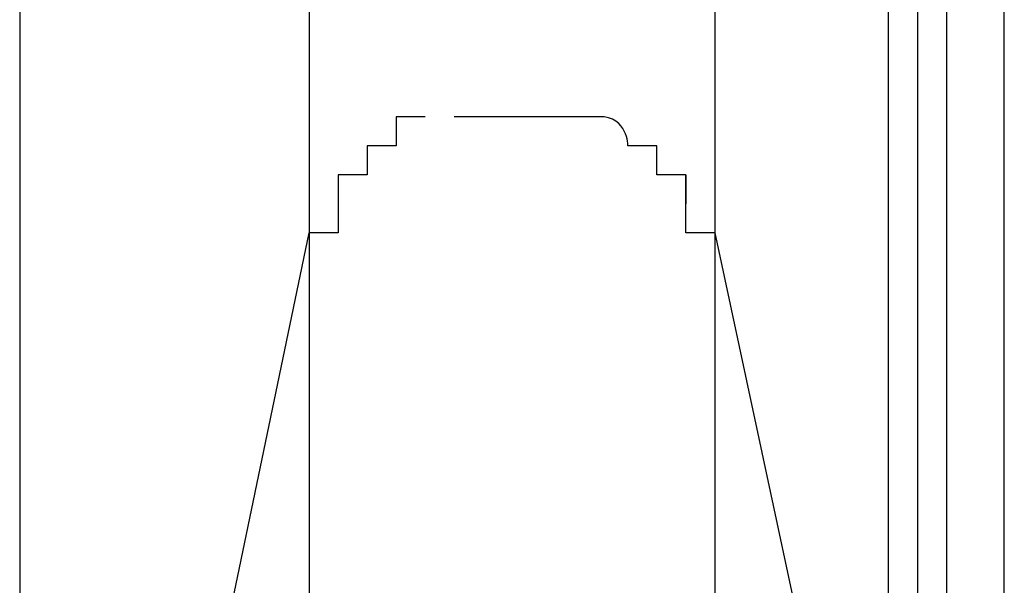
# Model space of a CAD drawing. Extents: x -41.7 to 50.8, y -57.6 to -14.5.
# Drawn here: x -5.3 to -4.5, y -46.3 to -45.8 of the extents above; entities that cross this region are included whole.
import ezdxf

# ---------------------------------------------------------------- set-up
doc = ezdxf.new("R2010")
doc.units = 0
doc.layers.get('0').update_dxf_attribs({"linetype": 'CONTINUOUS'})

msp = doc.modelspace()

# ---------------------------------------------------------------- linework, layer by layer
at = {"color": 0}
for points in [[(-5.0602, -35.4602), (-5.0602, -45.9504)], [(-4.7046, -35.4602), (-4.7046, -45.9504)], [(-4.5522, -46.6616), (-4.5522, -36.146)], [(-4.5268, -36.1714), (-4.5268, -46.7124)], [(-4.5014, -36.1714), (-4.5014, -46.7124)], [(-4.4506, -46.7378), (-4.4506, -36.2222)], [(-5.3142, -36.6286), (-5.3142, -47.1696)], [(-5.3142, -36.654), (-5.3142, -47.1696)], [(-4.984, -45.8488), (-4.984, -45.8488), (-4.984, -45.8489), (-4.984, -45.8497), (-4.984, -45.8509), (-4.984, -45.8526), (-4.984, -45.8545), (-4.984, -45.8567), (-4.984, -45.859), (-4.984, -45.8614), (-4.984, -45.8637), (-4.984, -45.8661), (-4.984, -45.8682), (-4.984, -45.8702), (-4.984, -45.8718), (-4.984, -45.8731), (-4.984, -45.8739), (-4.984, -45.8742)], [(-4.984, -45.8488), (-4.984, -45.8488), (-4.984, -45.8489), (-4.984, -45.8497), (-4.984, -45.8509), (-4.984, -45.8526), (-4.984, -45.8545), (-4.984, -45.8567), (-4.984, -45.859), (-4.984, -45.8614), (-4.984, -45.8637), (-4.984, -45.8661), (-4.984, -45.8682), (-4.984, -45.8702), (-4.984, -45.8718), (-4.984, -45.8731), (-4.984, -45.8739), (-4.984, -45.8742)], [(-4.9586, -45.8488), (-4.9586, -45.8488), (-4.9586, -45.8488), (-4.9586, -45.8488), (-4.9586, -45.8488), (-4.9589, -45.8488), (-4.9592, -45.8488), (-4.9598, -45.8488), (-4.9606, -45.8488), (-4.9617, -45.8488), (-4.963, -45.8488), (-4.9647, -45.8488), (-4.9666, -45.8488), (-4.9692, -45.8488), (-4.972, -45.8488), (-4.9755, -45.8488), (-4.9794, -45.8488), (-4.984, -45.8488)], [(-4.9586, -45.8488), (-4.9586, -45.8488), (-4.9586, -45.8488), (-4.9586, -45.8488), (-4.9586, -45.8488), (-4.9589, -45.8488), (-4.9592, -45.8488), (-4.9598, -45.8488), (-4.9606, -45.8488), (-4.9617, -45.8488), (-4.963, -45.8488), (-4.9647, -45.8488), (-4.9666, -45.8488), (-4.9692, -45.8488), (-4.972, -45.8488), (-4.9755, -45.8488), (-4.9794, -45.8488), (-4.984, -45.8488)], [(-4.9586, -45.8488), (-4.9586, -45.8488), (-4.9586, -45.8488), (-4.9586, -45.8488), (-4.9586, -45.8488), (-4.9586, -45.8488), (-4.9586, -45.8488), (-4.9586, -45.8488), (-4.9586, -45.8488), (-4.9586, -45.8488), (-4.9586, -45.8488), (-4.9586, -45.8488), (-4.9586, -45.8488), (-4.9586, -45.8488), (-4.9586, -45.8488), (-4.9586, -45.8488), (-4.9586, -45.8488), (-4.9586, -45.8488)], [(-4.9586, -45.8488), (-4.9586, -45.8488), (-4.9586, -45.8488), (-4.9586, -45.8488), (-4.9586, -45.8488), (-4.9586, -45.8488), (-4.9586, -45.8488), (-4.9586, -45.8488), (-4.9586, -45.8488), (-4.9586, -45.8488), (-4.9586, -45.8488), (-4.9586, -45.8488), (-4.9586, -45.8488), (-4.9586, -45.8488), (-4.9586, -45.8488), (-4.9586, -45.8488), (-4.9586, -45.8488), (-4.9586, -45.8488)], [(-4.9586, -45.8488), (-4.9586, -45.8488), (-4.9586, -45.8488), (-4.9586, -45.8488), (-4.9586, -45.8488), (-4.9586, -45.8488), (-4.9586, -45.8488), (-4.9586, -45.8488), (-4.9586, -45.8488), (-4.9586, -45.8488), (-4.9586, -45.8488), (-4.9586, -45.8488), (-4.9586, -45.8488), (-4.9586, -45.8488), (-4.9586, -45.8488), (-4.9586, -45.8488), (-4.9586, -45.8488), (-4.9586, -45.8488)], [(-4.9586, -45.8488), (-4.9586, -45.8488), (-4.9586, -45.8488), (-4.9586, -45.8488), (-4.9586, -45.8488), (-4.9586, -45.8488), (-4.9586, -45.8488), (-4.9586, -45.8488), (-4.9586, -45.8488), (-4.9586, -45.8488), (-4.9586, -45.8488), (-4.9586, -45.8488), (-4.9586, -45.8488), (-4.9586, -45.8488), (-4.9586, -45.8488), (-4.9586, -45.8488), (-4.9586, -45.8488), (-4.9586, -45.8488)], [(-4.9332, -45.8488), (-4.9332, -45.8488), (-4.9332, -45.8488), (-4.9332, -45.8488), (-4.9332, -45.8488), (-4.9332, -45.8488), (-4.9332, -45.8488), (-4.9332, -45.8488), (-4.9332, -45.8488), (-4.9332, -45.8488), (-4.9332, -45.8488), (-4.9332, -45.8488), (-4.9332, -45.8488), (-4.9332, -45.8488), (-4.9332, -45.8488), (-4.9332, -45.8488), (-4.9332, -45.8488), (-4.9332, -45.8488)], [(-4.9332, -45.8488), (-4.9332, -45.8488), (-4.9332, -45.8488), (-4.9332, -45.8488), (-4.9332, -45.8488), (-4.9332, -45.8488), (-4.9332, -45.8488), (-4.9332, -45.8488), (-4.9332, -45.8488), (-4.9332, -45.8488), (-4.9332, -45.8488), (-4.9332, -45.8488), (-4.9332, -45.8488), (-4.9332, -45.8488), (-4.9332, -45.8488), (-4.9332, -45.8488), (-4.9332, -45.8488), (-4.9332, -45.8488)], [(-4.9332, -45.8488), (-4.9332, -45.8488), (-4.9332, -45.8488), (-4.9332, -45.8488), (-4.9332, -45.8488), (-4.9332, -45.8488), (-4.9332, -45.8488), (-4.9332, -45.8488), (-4.9332, -45.8488), (-4.9332, -45.8488), (-4.9332, -45.8488), (-4.9332, -45.8488), (-4.9332, -45.8488), (-4.9332, -45.8488), (-4.9332, -45.8488), (-4.9332, -45.8488), (-4.9332, -45.8488), (-4.9332, -45.8488)], [(-4.9332, -45.8488), (-4.9332, -45.8488), (-4.9332, -45.8488), (-4.9332, -45.8488), (-4.9332, -45.8488), (-4.9332, -45.8488), (-4.9332, -45.8488), (-4.9332, -45.8488), (-4.9332, -45.8488), (-4.9332, -45.8488), (-4.9332, -45.8488), (-4.9332, -45.8488), (-4.9332, -45.8488), (-4.9332, -45.8488), (-4.9332, -45.8488), (-4.9332, -45.8488), (-4.9332, -45.8488), (-4.9332, -45.8488)], [(-4.9078, -45.8488), (-4.9078, -45.8488), (-4.9121, -45.8488), (-4.916, -45.8488), (-4.9194, -45.8488), (-4.9224, -45.8488), (-4.9248, -45.8488), (-4.9269, -45.8488), (-4.9286, -45.8488), (-4.93, -45.8488), (-4.931, -45.8488), (-4.9318, -45.8488), (-4.9323, -45.8488), (-4.9328, -45.8488), (-4.9329, -45.8488), (-4.9331, -45.8488), (-4.9331, -45.8488), (-4.9332, -45.8488)], [(-4.9078, -45.8488), (-4.9078, -45.8488), (-4.9121, -45.8488), (-4.916, -45.8488), (-4.9194, -45.8488), (-4.9224, -45.8488), (-4.9248, -45.8488), (-4.9269, -45.8488), (-4.9286, -45.8488), (-4.93, -45.8488), (-4.931, -45.8488), (-4.9318, -45.8488), (-4.9323, -45.8488), (-4.9328, -45.8488), (-4.9329, -45.8488), (-4.9331, -45.8488), (-4.9331, -45.8488), (-4.9332, -45.8488)], [(-4.9078, -45.8488), (-4.9078, -45.8488), (-4.9078, -45.8488), (-4.9078, -45.8488), (-4.9078, -45.8488), (-4.9078, -45.8488), (-4.9078, -45.8488), (-4.9078, -45.8488), (-4.9078, -45.8488), (-4.9078, -45.8488), (-4.9078, -45.8488), (-4.9078, -45.8488), (-4.9078, -45.8488), (-4.9078, -45.8488), (-4.9078, -45.8488), (-4.9078, -45.8488), (-4.9078, -45.8488), (-4.9078, -45.8488)], [(-4.9078, -45.8488), (-4.9078, -45.8488), (-4.9078, -45.8488), (-4.9078, -45.8488), (-4.9078, -45.8488), (-4.9078, -45.8488), (-4.9078, -45.8488), (-4.9078, -45.8488), (-4.9078, -45.8488), (-4.9078, -45.8488), (-4.9078, -45.8488), (-4.9078, -45.8488), (-4.9078, -45.8488), (-4.9078, -45.8488), (-4.9078, -45.8488), (-4.9078, -45.8488), (-4.9078, -45.8488), (-4.9078, -45.8488)], [(-4.9078, -45.8488), (-4.9078, -45.8488), (-4.9078, -45.8488), (-4.9078, -45.8488), (-4.9078, -45.8488), (-4.9078, -45.8488), (-4.9078, -45.8488), (-4.9078, -45.8488), (-4.9078, -45.8488), (-4.9078, -45.8488), (-4.9078, -45.8488), (-4.9078, -45.8488), (-4.9078, -45.8488), (-4.9078, -45.8488), (-4.9078, -45.8488), (-4.9078, -45.8488), (-4.9078, -45.8488), (-4.9078, -45.8488)], [(-4.9078, -45.8488), (-4.9078, -45.8488), (-4.9078, -45.8488), (-4.9078, -45.8488), (-4.9078, -45.8488), (-4.9078, -45.8488), (-4.9078, -45.8488), (-4.9078, -45.8488), (-4.9078, -45.8488), (-4.9078, -45.8488), (-4.9078, -45.8488), (-4.9078, -45.8488), (-4.9078, -45.8488), (-4.9078, -45.8488), (-4.9078, -45.8488), (-4.9078, -45.8488), (-4.9078, -45.8488), (-4.9078, -45.8488)], [(-4.8824, -45.8488), (-4.8824, -45.8488), (-4.8825, -45.8488), (-4.8833, -45.8488), (-4.8845, -45.8488), (-4.8862, -45.8488), (-4.8881, -45.8488), (-4.8903, -45.8488), (-4.8926, -45.8488), (-4.895, -45.8488), (-4.8973, -45.8488), (-4.8997, -45.8488), (-4.9018, -45.8488), (-4.9038, -45.8488), (-4.9054, -45.8488), (-4.9067, -45.8488), (-4.9075, -45.8488), (-4.9078, -45.8488)], [(-4.8824, -45.8488), (-4.8824, -45.8488), (-4.8825, -45.8488), (-4.8833, -45.8488), (-4.8845, -45.8488), (-4.8862, -45.8488), (-4.8881, -45.8488), (-4.8903, -45.8488), (-4.8926, -45.8488), (-4.895, -45.8488), (-4.8973, -45.8488), (-4.8997, -45.8488), (-4.9018, -45.8488), (-4.9038, -45.8488), (-4.9054, -45.8488), (-4.9067, -45.8488), (-4.9075, -45.8488), (-4.9078, -45.8488)], [(-4.8824, -45.8488), (-4.8824, -45.8488), (-4.8824, -45.8488), (-4.8824, -45.8488), (-4.8824, -45.8488), (-4.8824, -45.8488), (-4.8824, -45.8488), (-4.8824, -45.8488), (-4.8824, -45.8488), (-4.8824, -45.8488), (-4.8824, -45.8488), (-4.8824, -45.8488), (-4.8824, -45.8488), (-4.8824, -45.8488), (-4.8824, -45.8488), (-4.8824, -45.8488), (-4.8824, -45.8488), (-4.8824, -45.8488)], [(-4.8824, -45.8488), (-4.8824, -45.8488), (-4.8824, -45.8488), (-4.8824, -45.8488), (-4.8824, -45.8488), (-4.8824, -45.8488), (-4.8824, -45.8488), (-4.8824, -45.8488), (-4.8824, -45.8488), (-4.8824, -45.8488), (-4.8824, -45.8488), (-4.8824, -45.8488), (-4.8824, -45.8488), (-4.8824, -45.8488), (-4.8824, -45.8488), (-4.8824, -45.8488), (-4.8824, -45.8488), (-4.8824, -45.8488)], [(-4.8824, -45.8488), (-4.8824, -45.8488), (-4.8824, -45.8488), (-4.8824, -45.8488), (-4.8824, -45.8488), (-4.8824, -45.8488), (-4.8824, -45.8488), (-4.8824, -45.8488), (-4.8824, -45.8488), (-4.8824, -45.8488), (-4.8824, -45.8488), (-4.8824, -45.8488), (-4.8824, -45.8488), (-4.8824, -45.8488), (-4.8824, -45.8488), (-4.8824, -45.8488), (-4.8824, -45.8488), (-4.8824, -45.8488), (-4.8824, -45.8488), (-4.8824, -45.8488), (-4.8824, -45.8488), (-4.8824, -45.8488), (-4.8824, -45.8488), (-4.8824, -45.8488), (-4.8824, -45.8488), (-4.8824, -45.8488), (-4.8824, -45.8488), (-4.8824, -45.8488), (-4.8824, -45.8488), (-4.8824, -45.8488), (-4.8824, -45.8488), (-4.8824, -45.8488), (-4.8824, -45.8488), (-4.8824, -45.8488), (-4.8824, -45.8488)], [(-4.8824, -45.8488), (-4.8824, -45.8488), (-4.8824, -45.8488), (-4.8824, -45.8488), (-4.8824, -45.8488), (-4.8824, -45.8488), (-4.8824, -45.8488), (-4.8824, -45.8488), (-4.8824, -45.8488), (-4.8824, -45.8488), (-4.8824, -45.8488), (-4.8824, -45.8488), (-4.8824, -45.8488), (-4.8824, -45.8488), (-4.8824, -45.8488), (-4.8824, -45.8488), (-4.8824, -45.8488), (-4.8824, -45.8488), (-4.8824, -45.8488), (-4.8824, -45.8488), (-4.8824, -45.8488), (-4.8824, -45.8488), (-4.8824, -45.8488), (-4.8824, -45.8488), (-4.8824, -45.8488), (-4.8824, -45.8488), (-4.8824, -45.8488), (-4.8824, -45.8488), (-4.8824, -45.8488), (-4.8824, -45.8488), (-4.8824, -45.8488), (-4.8824, -45.8488), (-4.8824, -45.8488), (-4.8824, -45.8488), (-4.8824, -45.8488)], [(-4.857, -45.8488), (-4.857, -45.8488), (-4.8571, -45.8488), (-4.8579, -45.8488), (-4.8591, -45.8488), (-4.8608, -45.8488), (-4.8627, -45.8488), (-4.8649, -45.8488), (-4.8672, -45.8488), (-4.8696, -45.8488), (-4.8719, -45.8488), (-4.8743, -45.8488), (-4.8764, -45.8488), (-4.8784, -45.8488), (-4.88, -45.8488), (-4.8813, -45.8488), (-4.8821, -45.8488), (-4.8824, -45.8488)], [(-4.857, -45.8488), (-4.857, -45.8488), (-4.8571, -45.8488), (-4.8579, -45.8488), (-4.8591, -45.8488), (-4.8608, -45.8488), (-4.8627, -45.8488), (-4.8649, -45.8488), (-4.8672, -45.8488), (-4.8696, -45.8488), (-4.8719, -45.8488), (-4.8743, -45.8488), (-4.8764, -45.8488), (-4.8784, -45.8488), (-4.88, -45.8488), (-4.8813, -45.8488), (-4.8821, -45.8488), (-4.8824, -45.8488)], [(-4.857, -45.8488), (-4.857, -45.8488), (-4.857, -45.8488), (-4.857, -45.8488), (-4.857, -45.8488), (-4.857, -45.8488), (-4.857, -45.8488), (-4.857, -45.8488), (-4.857, -45.8488), (-4.857, -45.8488), (-4.857, -45.8488), (-4.857, -45.8488), (-4.857, -45.8488), (-4.857, -45.8488), (-4.857, -45.8488), (-4.857, -45.8488), (-4.857, -45.8488), (-4.857, -45.8488)], [(-4.857, -45.8488), (-4.857, -45.8488), (-4.857, -45.8488), (-4.857, -45.8488), (-4.857, -45.8488), (-4.857, -45.8488), (-4.857, -45.8488), (-4.857, -45.8488), (-4.857, -45.8488), (-4.857, -45.8488), (-4.857, -45.8488), (-4.857, -45.8488), (-4.857, -45.8488), (-4.857, -45.8488), (-4.857, -45.8488), (-4.857, -45.8488), (-4.857, -45.8488), (-4.857, -45.8488)], [(-4.857, -45.8488), (-4.857, -45.8488), (-4.857, -45.8488), (-4.857, -45.8488), (-4.857, -45.8488), (-4.857, -45.8488), (-4.857, -45.8488), (-4.857, -45.8488), (-4.857, -45.8488), (-4.857, -45.8488), (-4.857, -45.8488), (-4.857, -45.8488), (-4.857, -45.8488), (-4.857, -45.8488), (-4.857, -45.8488), (-4.857, -45.8488), (-4.857, -45.8488), (-4.857, -45.8488)], [(-4.857, -45.8488), (-4.857, -45.8488), (-4.857, -45.8488), (-4.857, -45.8488), (-4.857, -45.8488), (-4.857, -45.8488), (-4.857, -45.8488), (-4.857, -45.8488), (-4.857, -45.8488), (-4.857, -45.8488), (-4.857, -45.8488), (-4.857, -45.8488), (-4.857, -45.8488), (-4.857, -45.8488), (-4.857, -45.8488), (-4.857, -45.8488), (-4.857, -45.8488), (-4.857, -45.8488)], [(-4.8316, -45.8488), (-4.8316, -45.8488), (-4.8317, -45.8488), (-4.8325, -45.8488), (-4.8337, -45.8488), (-4.8354, -45.8488), (-4.8373, -45.8488), (-4.8395, -45.8488), (-4.8418, -45.8488), (-4.8442, -45.8488), (-4.8465, -45.8488), (-4.8489, -45.8488), (-4.851, -45.8488), (-4.853, -45.8488), (-4.8546, -45.8488), (-4.8559, -45.8488), (-4.8567, -45.8488), (-4.857, -45.8488)], [(-4.8316, -45.8488), (-4.8316, -45.8488), (-4.8317, -45.8488), (-4.8325, -45.8488), (-4.8337, -45.8488), (-4.8354, -45.8488), (-4.8373, -45.8488), (-4.8395, -45.8488), (-4.8418, -45.8488), (-4.8442, -45.8488), (-4.8465, -45.8488), (-4.8489, -45.8488), (-4.851, -45.8488), (-4.853, -45.8488), (-4.8546, -45.8488), (-4.8559, -45.8488), (-4.8567, -45.8488), (-4.857, -45.8488)], [(-4.8316, -45.8488), (-4.8316, -45.8488), (-4.8316, -45.8488), (-4.8316, -45.8488), (-4.8316, -45.8488), (-4.8316, -45.8488), (-4.8316, -45.8488), (-4.8316, -45.8488), (-4.8316, -45.8488), (-4.8316, -45.8488), (-4.8316, -45.8488), (-4.8316, -45.8488), (-4.8316, -45.8488), (-4.8316, -45.8488), (-4.8316, -45.8488), (-4.8316, -45.8488), (-4.8316, -45.8488), (-4.8316, -45.8488)], [(-4.8316, -45.8488), (-4.8316, -45.8488), (-4.8316, -45.8488), (-4.8316, -45.8488), (-4.8316, -45.8488), (-4.8316, -45.8488), (-4.8316, -45.8488), (-4.8316, -45.8488), (-4.8316, -45.8488), (-4.8316, -45.8488), (-4.8316, -45.8488), (-4.8316, -45.8488), (-4.8316, -45.8488), (-4.8316, -45.8488), (-4.8316, -45.8488), (-4.8316, -45.8488), (-4.8316, -45.8488), (-4.8316, -45.8488)], [(-4.8316, -45.8488), (-4.8316, -45.8488), (-4.8316, -45.8488), (-4.8316, -45.8488), (-4.8316, -45.8488), (-4.8316, -45.8488), (-4.8316, -45.8488), (-4.8316, -45.8488), (-4.8316, -45.8488), (-4.8316, -45.8488), (-4.8316, -45.8488), (-4.8316, -45.8488), (-4.8316, -45.8488), (-4.8316, -45.8488), (-4.8316, -45.8488), (-4.8316, -45.8488), (-4.8316, -45.8488), (-4.8316, -45.8488)], [(-4.8316, -45.8488), (-4.8316, -45.8488), (-4.8316, -45.8488), (-4.8316, -45.8488), (-4.8316, -45.8488), (-4.8316, -45.8488), (-4.8316, -45.8488), (-4.8316, -45.8488), (-4.8316, -45.8488), (-4.8316, -45.8488), (-4.8316, -45.8488), (-4.8316, -45.8488), (-4.8316, -45.8488), (-4.8316, -45.8488), (-4.8316, -45.8488), (-4.8316, -45.8488), (-4.8316, -45.8488), (-4.8316, -45.8488)], [(-4.8062, -45.8488), (-4.8062, -45.8488), (-4.8062, -45.8488), (-4.8062, -45.8488), (-4.8062, -45.8488), (-4.8065, -45.8488), (-4.8068, -45.8488), (-4.8074, -45.8488), (-4.8082, -45.8488), (-4.8093, -45.8488), (-4.8106, -45.8488), (-4.8123, -45.8488), (-4.8142, -45.8488), (-4.8168, -45.8488), (-4.8196, -45.8488), (-4.8231, -45.8488), (-4.827, -45.8488), (-4.8316, -45.8488)], [(-4.8062, -45.8488), (-4.8062, -45.8488), (-4.8062, -45.8488), (-4.8062, -45.8488), (-4.8062, -45.8488), (-4.8065, -45.8488), (-4.8068, -45.8488), (-4.8074, -45.8488), (-4.8082, -45.8488), (-4.8093, -45.8488), (-4.8106, -45.8488), (-4.8123, -45.8488), (-4.8142, -45.8488), (-4.8168, -45.8488), (-4.8196, -45.8488), (-4.8231, -45.8488), (-4.827, -45.8488), (-4.8316, -45.8488)], [(-4.8062, -45.8488), (-4.8062, -45.8488), (-4.8062, -45.8488), (-4.8062, -45.8488), (-4.8062, -45.8488), (-4.8062, -45.8488), (-4.8062, -45.8488), (-4.8062, -45.8488), (-4.8062, -45.8488), (-4.8062, -45.8488), (-4.8062, -45.8488), (-4.8062, -45.8488), (-4.8062, -45.8488), (-4.8062, -45.8488), (-4.8062, -45.8488), (-4.8062, -45.8488), (-4.8062, -45.8488), (-4.8062, -45.8488)], [(-4.8062, -45.8488), (-4.8062, -45.8488), (-4.8062, -45.8488), (-4.8062, -45.8488), (-4.8062, -45.8488), (-4.8062, -45.8488), (-4.8062, -45.8488), (-4.8062, -45.8488), (-4.8062, -45.8488), (-4.8062, -45.8488), (-4.8062, -45.8488), (-4.8062, -45.8488), (-4.8062, -45.8488), (-4.8062, -45.8488), (-4.8062, -45.8488), (-4.8062, -45.8488), (-4.8062, -45.8488), (-4.8062, -45.8488)], [(-4.8062, -45.8488), (-4.8062, -45.8488), (-4.8062, -45.8488), (-4.8062, -45.8488), (-4.8062, -45.8488), (-4.8062, -45.8488), (-4.8062, -45.8488), (-4.8062, -45.8488), (-4.8062, -45.8488), (-4.8062, -45.8488), (-4.8062, -45.8488), (-4.8062, -45.8488), (-4.8062, -45.8488), (-4.8062, -45.8488), (-4.8062, -45.8488), (-4.8062, -45.8488), (-4.8062, -45.8488), (-4.8062, -45.8488)], [(-4.8062, -45.8488), (-4.8062, -45.8488), (-4.8062, -45.8488), (-4.8062, -45.8488), (-4.8062, -45.8488), (-4.8062, -45.8488), (-4.8062, -45.8488), (-4.8062, -45.8488), (-4.8062, -45.8488), (-4.8062, -45.8488), (-4.8062, -45.8488), (-4.8062, -45.8488), (-4.8062, -45.8488), (-4.8062, -45.8488), (-4.8062, -45.8488), (-4.8062, -45.8488), (-4.8062, -45.8488), (-4.8062, -45.8488)], [(-4.7808, -45.8742), (-4.7808, -45.8742), (-4.7808, -45.8739), (-4.7808, -45.8731), (-4.7808, -45.8718), (-4.7811, -45.8702), (-4.7814, -45.8682), (-4.782, -45.8661), (-4.7828, -45.8637), (-4.7839, -45.8614), (-4.7852, -45.859), (-4.7869, -45.8567), (-4.7888, -45.8545), (-4.7914, -45.8526), (-4.7942, -45.8509), (-4.7977, -45.8497), (-4.8016, -45.8489), (-4.8062, -45.8488)], [(-4.7808, -45.8742), (-4.7808, -45.8742), (-4.7808, -45.8739), (-4.7808, -45.8731), (-4.7808, -45.8718), (-4.7811, -45.8702), (-4.7814, -45.8682), (-4.782, -45.8661), (-4.7828, -45.8637), (-4.7839, -45.8614), (-4.7852, -45.859), (-4.7869, -45.8567), (-4.7888, -45.8545), (-4.7914, -45.8526), (-4.7942, -45.8509), (-4.7977, -45.8497), (-4.8016, -45.8489), (-4.8062, -45.8488)], [(-5.0094, -45.8742), (-5.0094, -45.8742), (-5.0094, -45.8785), (-5.0094, -45.8824), (-5.0094, -45.8858), (-5.0094, -45.8888), (-5.0094, -45.8912), (-5.0094, -45.8933), (-5.0094, -45.895), (-5.0094, -45.8964), (-5.0094, -45.8974), (-5.0094, -45.8982), (-5.0094, -45.8987), (-5.0094, -45.8992), (-5.0094, -45.8993), (-5.0094, -45.8995), (-5.0094, -45.8995), (-5.0094, -45.8996)], [(-5.0094, -45.8742), (-5.0094, -45.8742), (-5.0094, -45.8785), (-5.0094, -45.8824), (-5.0094, -45.8858), (-5.0094, -45.8888), (-5.0094, -45.8912), (-5.0094, -45.8933), (-5.0094, -45.895), (-5.0094, -45.8964), (-5.0094, -45.8974), (-5.0094, -45.8982), (-5.0094, -45.8987), (-5.0094, -45.8992), (-5.0094, -45.8993), (-5.0094, -45.8995), (-5.0094, -45.8995), (-5.0094, -45.8996)], [(-5.0094, -45.8742), (-5.0094, -45.8742), (-5.0094, -45.8742), (-5.0094, -45.8742), (-5.0094, -45.8742), (-5.0094, -45.8742), (-5.0094, -45.8742), (-5.0094, -45.8742), (-5.0094, -45.8742), (-5.0094, -45.8742), (-5.0094, -45.8742), (-5.0094, -45.8742), (-5.0094, -45.8742), (-5.0094, -45.8742), (-5.0094, -45.8742), (-5.0094, -45.8742), (-5.0094, -45.8742), (-5.0094, -45.8742)], [(-5.0094, -45.8742), (-5.0094, -45.8742), (-5.0094, -45.8742), (-5.0094, -45.8742), (-5.0094, -45.8742), (-5.0094, -45.8742), (-5.0094, -45.8742), (-5.0094, -45.8742), (-5.0094, -45.8742), (-5.0094, -45.8742), (-5.0094, -45.8742), (-5.0094, -45.8742), (-5.0094, -45.8742), (-5.0094, -45.8742), (-5.0094, -45.8742), (-5.0094, -45.8742), (-5.0094, -45.8742), (-5.0094, -45.8742)], [(-4.984, -45.8742), (-4.984, -45.8742), (-4.9883, -45.8742), (-4.9922, -45.8742), (-4.9956, -45.8742), (-4.9986, -45.8742), (-5.001, -45.8742), (-5.0031, -45.8742), (-5.0048, -45.8742), (-5.0062, -45.8742), (-5.0072, -45.8742), (-5.008, -45.8742), (-5.0085, -45.8742), (-5.009, -45.8742), (-5.0091, -45.8742), (-5.0093, -45.8742), (-5.0093, -45.8742), (-5.0094, -45.8742)], [(-4.984, -45.8742), (-4.984, -45.8742), (-4.9883, -45.8742), (-4.9922, -45.8742), (-4.9956, -45.8742), (-4.9986, -45.8742), (-5.001, -45.8742), (-5.0031, -45.8742), (-5.0048, -45.8742), (-5.0062, -45.8742), (-5.0072, -45.8742), (-5.008, -45.8742), (-5.0085, -45.8742), (-5.009, -45.8742), (-5.0091, -45.8742), (-5.0093, -45.8742), (-5.0093, -45.8742), (-5.0094, -45.8742)], [(-4.984, -45.8742), (-4.984, -45.8742), (-4.984, -45.8742), (-4.984, -45.8742), (-4.984, -45.8742), (-4.984, -45.8742), (-4.984, -45.8742), (-4.984, -45.8742), (-4.984, -45.8742), (-4.984, -45.8742), (-4.984, -45.8742), (-4.984, -45.8742), (-4.984, -45.8742), (-4.984, -45.8742), (-4.984, -45.8742), (-4.984, -45.8742), (-4.984, -45.8742), (-4.984, -45.8742)], [(-4.984, -45.8742), (-4.984, -45.8742), (-4.984, -45.8742), (-4.984, -45.8742), (-4.984, -45.8742), (-4.984, -45.8742), (-4.984, -45.8742), (-4.984, -45.8742), (-4.984, -45.8742), (-4.984, -45.8742), (-4.984, -45.8742), (-4.984, -45.8742), (-4.984, -45.8742), (-4.984, -45.8742), (-4.984, -45.8742), (-4.984, -45.8742), (-4.984, -45.8742), (-4.984, -45.8742)], [(-4.984, -45.8742), (-4.984, -45.8742), (-4.984, -45.8742), (-4.984, -45.8742), (-4.984, -45.8742), (-4.984, -45.8742), (-4.984, -45.8742), (-4.984, -45.8742), (-4.984, -45.8742), (-4.984, -45.8742), (-4.984, -45.8742), (-4.984, -45.8742), (-4.984, -45.8742), (-4.984, -45.8742), (-4.984, -45.8742), (-4.984, -45.8742), (-4.984, -45.8742), (-4.984, -45.8742)], [(-4.984, -45.8742), (-4.984, -45.8742), (-4.984, -45.8742), (-4.984, -45.8742), (-4.984, -45.8742), (-4.984, -45.8742), (-4.984, -45.8742), (-4.984, -45.8742), (-4.984, -45.8742), (-4.984, -45.8742), (-4.984, -45.8742), (-4.984, -45.8742), (-4.984, -45.8742), (-4.984, -45.8742), (-4.984, -45.8742), (-4.984, -45.8742), (-4.984, -45.8742), (-4.984, -45.8742)], [(-4.7808, -45.8742), (-4.7808, -45.8742), (-4.7808, -45.8742), (-4.7808, -45.8742), (-4.7808, -45.8742), (-4.7808, -45.8742), (-4.7808, -45.8742), (-4.7808, -45.8742), (-4.7808, -45.8742), (-4.7808, -45.8742), (-4.7808, -45.8742), (-4.7808, -45.8742), (-4.7808, -45.8742), (-4.7808, -45.8742), (-4.7808, -45.8742), (-4.7808, -45.8742), (-4.7808, -45.8742), (-4.7808, -45.8742)], [(-4.7808, -45.8742), (-4.7808, -45.8742), (-4.7808, -45.8742), (-4.7808, -45.8742), (-4.7808, -45.8742), (-4.7808, -45.8742), (-4.7808, -45.8742), (-4.7808, -45.8742), (-4.7808, -45.8742), (-4.7808, -45.8742), (-4.7808, -45.8742), (-4.7808, -45.8742), (-4.7808, -45.8742), (-4.7808, -45.8742), (-4.7808, -45.8742), (-4.7808, -45.8742), (-4.7808, -45.8742), (-4.7808, -45.8742)], [(-4.7808, -45.8742), (-4.7808, -45.8742), (-4.7808, -45.8742), (-4.7808, -45.8742), (-4.7808, -45.8742), (-4.7808, -45.8742), (-4.7808, -45.8742), (-4.7808, -45.8742), (-4.7808, -45.8742), (-4.7808, -45.8742), (-4.7808, -45.8742), (-4.7808, -45.8742), (-4.7808, -45.8742), (-4.7808, -45.8742), (-4.7808, -45.8742), (-4.7808, -45.8742), (-4.7808, -45.8742), (-4.7808, -45.8742)], [(-4.7808, -45.8742), (-4.7808, -45.8742), (-4.7808, -45.8742), (-4.7808, -45.8742), (-4.7808, -45.8742), (-4.7808, -45.8742), (-4.7808, -45.8742), (-4.7808, -45.8742), (-4.7808, -45.8742), (-4.7808, -45.8742), (-4.7808, -45.8742), (-4.7808, -45.8742), (-4.7808, -45.8742), (-4.7808, -45.8742), (-4.7808, -45.8742), (-4.7808, -45.8742), (-4.7808, -45.8742), (-4.7808, -45.8742)], [(-4.7554, -45.8742), (-4.7554, -45.8742), (-4.7554, -45.8742), (-4.7554, -45.8742), (-4.7554, -45.8742), (-4.7557, -45.8742), (-4.756, -45.8742), (-4.7566, -45.8742), (-4.7574, -45.8742), (-4.7585, -45.8742), (-4.7598, -45.8742), (-4.7615, -45.8742), (-4.7634, -45.8742), (-4.766, -45.8742), (-4.7688, -45.8742), (-4.7723, -45.8742), (-4.7762, -45.8742), (-4.7808, -45.8742)], [(-4.7554, -45.8742), (-4.7554, -45.8742), (-4.7554, -45.8742), (-4.7554, -45.8742), (-4.7554, -45.8742), (-4.7557, -45.8742), (-4.756, -45.8742), (-4.7566, -45.8742), (-4.7574, -45.8742), (-4.7585, -45.8742), (-4.7598, -45.8742), (-4.7615, -45.8742), (-4.7634, -45.8742), (-4.766, -45.8742), (-4.7688, -45.8742), (-4.7723, -45.8742), (-4.7762, -45.8742), (-4.7808, -45.8742)], [(-4.7554, -45.8742), (-4.7554, -45.8742), (-4.7554, -45.8742), (-4.7554, -45.8742), (-4.7554, -45.8742), (-4.7554, -45.8742), (-4.7554, -45.8742), (-4.7554, -45.8742), (-4.7554, -45.8742), (-4.7554, -45.8742), (-4.7554, -45.8742), (-4.7554, -45.8742), (-4.7554, -45.8742), (-4.7554, -45.8742), (-4.7554, -45.8742), (-4.7554, -45.8742), (-4.7554, -45.8742), (-4.7554, -45.8742)], [(-4.7554, -45.8742), (-4.7554, -45.8742), (-4.7554, -45.8742), (-4.7554, -45.8742), (-4.7554, -45.8742), (-4.7554, -45.8742), (-4.7554, -45.8742), (-4.7554, -45.8742), (-4.7554, -45.8742), (-4.7554, -45.8742), (-4.7554, -45.8742), (-4.7554, -45.8742), (-4.7554, -45.8742), (-4.7554, -45.8742), (-4.7554, -45.8742), (-4.7554, -45.8742), (-4.7554, -45.8742), (-4.7554, -45.8742)], [(-4.7554, -45.8996), (-4.7554, -45.8996), (-4.7554, -45.8993), (-4.7554, -45.8985), (-4.7554, -45.8972), (-4.7554, -45.8956), (-4.7554, -45.8936), (-4.7554, -45.8915), (-4.7554, -45.8891), (-4.7554, -45.8868), (-4.7554, -45.8844), (-4.7554, -45.8821), (-4.7554, -45.8799), (-4.7554, -45.878), (-4.7554, -45.8763), (-4.7554, -45.8751), (-4.7554, -45.8743), (-4.7554, -45.8742)], [(-4.7554, -45.8996), (-4.7554, -45.8996), (-4.7554, -45.8993), (-4.7554, -45.8985), (-4.7554, -45.8972), (-4.7554, -45.8956), (-4.7554, -45.8936), (-4.7554, -45.8915), (-4.7554, -45.8891), (-4.7554, -45.8868), (-4.7554, -45.8844), (-4.7554, -45.8821), (-4.7554, -45.8799), (-4.7554, -45.878), (-4.7554, -45.8763), (-4.7554, -45.8751), (-4.7554, -45.8743), (-4.7554, -45.8742)], [(-5.0348, -45.8996), (-5.0348, -45.8996), (-5.0348, -45.8996), (-5.0348, -45.8996), (-5.0348, -45.8996), (-5.0348, -45.8999), (-5.0348, -45.9002), (-5.0348, -45.9008), (-5.0348, -45.9016), (-5.0348, -45.9027), (-5.0348, -45.904), (-5.0348, -45.9057), (-5.0348, -45.9076), (-5.0348, -45.9102), (-5.0348, -45.913), (-5.0348, -45.9165), (-5.0348, -45.9204), (-5.0348, -45.925)], [(-5.0348, -45.8996), (-5.0348, -45.8996), (-5.0348, -45.8996), (-5.0348, -45.8996), (-5.0348, -45.8996), (-5.0348, -45.8999), (-5.0348, -45.9002), (-5.0348, -45.9008), (-5.0348, -45.9016), (-5.0348, -45.9027), (-5.0348, -45.904), (-5.0348, -45.9057), (-5.0348, -45.9076), (-5.0348, -45.9102), (-5.0348, -45.913), (-5.0348, -45.9165), (-5.0348, -45.9204), (-5.0348, -45.925)], [(-5.0094, -45.8996), (-5.0094, -45.8996), (-5.0137, -45.8996), (-5.0176, -45.8996), (-5.021, -45.8996), (-5.024, -45.8996), (-5.0264, -45.8996), (-5.0285, -45.8996), (-5.0302, -45.8996), (-5.0316, -45.8996), (-5.0326, -45.8996), (-5.0334, -45.8996), (-5.0339, -45.8996), (-5.0344, -45.8996), (-5.0345, -45.8996), (-5.0347, -45.8996), (-5.0347, -45.8996), (-5.0348, -45.8996)], [(-5.0094, -45.8996), (-5.0094, -45.8996), (-5.0137, -45.8996), (-5.0176, -45.8996), (-5.021, -45.8996), (-5.024, -45.8996), (-5.0264, -45.8996), (-5.0285, -45.8996), (-5.0302, -45.8996), (-5.0316, -45.8996), (-5.0326, -45.8996), (-5.0334, -45.8996), (-5.0339, -45.8996), (-5.0344, -45.8996), (-5.0345, -45.8996), (-5.0347, -45.8996), (-5.0347, -45.8996), (-5.0348, -45.8996)], [(-5.0094, -45.8996), (-5.0094, -45.8996), (-5.0094, -45.8996), (-5.0094, -45.8996), (-5.0094, -45.8996), (-5.0094, -45.8996), (-5.0094, -45.8996), (-5.0094, -45.8996), (-5.0094, -45.8996), (-5.0094, -45.8996), (-5.0094, -45.8996), (-5.0094, -45.8996), (-5.0094, -45.8996), (-5.0094, -45.8996), (-5.0094, -45.8996), (-5.0094, -45.8996), (-5.0094, -45.8996), (-5.0094, -45.8996)], [(-5.0094, -45.8996), (-5.0094, -45.8996), (-5.0094, -45.8996), (-5.0094, -45.8996), (-5.0094, -45.8996), (-5.0094, -45.8996), (-5.0094, -45.8996), (-5.0094, -45.8996), (-5.0094, -45.8996), (-5.0094, -45.8996), (-5.0094, -45.8996), (-5.0094, -45.8996), (-5.0094, -45.8996), (-5.0094, -45.8996), (-5.0094, -45.8996), (-5.0094, -45.8996), (-5.0094, -45.8996), (-5.0094, -45.8996)], [(-4.7554, -45.8996), (-4.7554, -45.8996), (-4.7554, -45.8996), (-4.7554, -45.8996), (-4.7554, -45.8996), (-4.7554, -45.8996), (-4.7554, -45.8996), (-4.7554, -45.8996), (-4.7554, -45.8996), (-4.7554, -45.8996), (-4.7554, -45.8996), (-4.7554, -45.8996), (-4.7554, -45.8996), (-4.7554, -45.8996), (-4.7554, -45.8996), (-4.7554, -45.8996), (-4.7554, -45.8996), (-4.7554, -45.8996)], [(-4.7554, -45.8996), (-4.7554, -45.8996), (-4.7554, -45.8996), (-4.7554, -45.8996), (-4.7554, -45.8996), (-4.7554, -45.8996), (-4.7554, -45.8996), (-4.7554, -45.8996), (-4.7554, -45.8996), (-4.7554, -45.8996), (-4.7554, -45.8996), (-4.7554, -45.8996), (-4.7554, -45.8996), (-4.7554, -45.8996), (-4.7554, -45.8996), (-4.7554, -45.8996), (-4.7554, -45.8996), (-4.7554, -45.8996)], [(-4.73, -45.8996), (-4.73, -45.8996), (-4.73, -45.8996), (-4.73, -45.8996), (-4.73, -45.8996), (-4.7303, -45.8996), (-4.7306, -45.8996), (-4.7312, -45.8996), (-4.732, -45.8996), (-4.7331, -45.8996), (-4.7344, -45.8996), (-4.7361, -45.8996), (-4.738, -45.8996), (-4.7406, -45.8996), (-4.7434, -45.8996), (-4.7469, -45.8996), (-4.7508, -45.8996), (-4.7554, -45.8996)], [(-4.73, -45.8996), (-4.73, -45.8996), (-4.73, -45.8996), (-4.73, -45.8996), (-4.73, -45.8996), (-4.7303, -45.8996), (-4.7306, -45.8996), (-4.7312, -45.8996), (-4.732, -45.8996), (-4.7331, -45.8996), (-4.7344, -45.8996), (-4.7361, -45.8996), (-4.738, -45.8996), (-4.7406, -45.8996), (-4.7434, -45.8996), (-4.7469, -45.8996), (-4.7508, -45.8996), (-4.7554, -45.8996)], [(-4.73, -45.925), (-4.73, -45.925), (-4.73, -45.9204), (-4.73, -45.9165), (-4.73, -45.913), (-4.73, -45.9102), (-4.73, -45.9076), (-4.73, -45.9057), (-4.73, -45.904), (-4.73, -45.9027), (-4.73, -45.9016), (-4.73, -45.9008), (-4.73, -45.9002), (-4.73, -45.8999), (-4.73, -45.8996), (-4.73, -45.8996), (-4.73, -45.8996), (-4.73, -45.8996)], [(-4.73, -45.925), (-4.73, -45.925), (-4.73, -45.9204), (-4.73, -45.9165), (-4.73, -45.913), (-4.73, -45.9102), (-4.73, -45.9076), (-4.73, -45.9057), (-4.73, -45.904), (-4.73, -45.9027), (-4.73, -45.9016), (-4.73, -45.9008), (-4.73, -45.9002), (-4.73, -45.8999), (-4.73, -45.8996), (-4.73, -45.8996), (-4.73, -45.8996), (-4.73, -45.8996)], [(-4.73, -45.8996), (-4.73, -45.925)], [(-5.0348, -45.925), (-5.0348, -45.925), (-5.0348, -45.9251), (-5.0348, -45.9259), (-5.0348, -45.9271), (-5.0348, -45.9288), (-5.0348, -45.9307), (-5.0348, -45.9329), (-5.0348, -45.9352), (-5.0348, -45.9376), (-5.0348, -45.9399), (-5.0348, -45.9423), (-5.0348, -45.9444), (-5.0348, -45.9464), (-5.0348, -45.948), (-5.0348, -45.9493), (-5.0348, -45.9501), (-5.0348, -45.9504)], [(-5.0348, -45.925), (-5.0348, -45.925), (-5.0348, -45.9251), (-5.0348, -45.9259), (-5.0348, -45.9271), (-5.0348, -45.9288), (-5.0348, -45.9307), (-5.0348, -45.9329), (-5.0348, -45.9352), (-5.0348, -45.9376), (-5.0348, -45.9399), (-5.0348, -45.9423), (-5.0348, -45.9444), (-5.0348, -45.9464), (-5.0348, -45.948), (-5.0348, -45.9493), (-5.0348, -45.9501), (-5.0348, -45.9504)], [(-5.0348, -45.925), (-5.0348, -45.925), (-5.0348, -45.925), (-5.0348, -45.925), (-5.0348, -45.925), (-5.0348, -45.925), (-5.0348, -45.925), (-5.0348, -45.925), (-5.0348, -45.925), (-5.0348, -45.925), (-5.0348, -45.925), (-5.0348, -45.925), (-5.0348, -45.925), (-5.0348, -45.925), (-5.0348, -45.925), (-5.0348, -45.925), (-5.0348, -45.925), (-5.0348, -45.925)], [(-5.0348, -45.925), (-5.0348, -45.925), (-5.0348, -45.925), (-5.0348, -45.925), (-5.0348, -45.925), (-5.0348, -45.925), (-5.0348, -45.925), (-5.0348, -45.925), (-5.0348, -45.925), (-5.0348, -45.925), (-5.0348, -45.925), (-5.0348, -45.925), (-5.0348, -45.925), (-5.0348, -45.925), (-5.0348, -45.925), (-5.0348, -45.925), (-5.0348, -45.925), (-5.0348, -45.925)], [(-5.0348, -45.925), (-5.0348, -45.925), (-5.0348, -45.925), (-5.0348, -45.925), (-5.0348, -45.925), (-5.0348, -45.925), (-5.0348, -45.925), (-5.0348, -45.925), (-5.0348, -45.925), (-5.0348, -45.925), (-5.0348, -45.925), (-5.0348, -45.925), (-5.0348, -45.925), (-5.0348, -45.925), (-5.0348, -45.925), (-5.0348, -45.925), (-5.0348, -45.925), (-5.0348, -45.925)], [(-5.0348, -45.925), (-5.0348, -45.925), (-5.0348, -45.925), (-5.0348, -45.925), (-5.0348, -45.925), (-5.0348, -45.925), (-5.0348, -45.925), (-5.0348, -45.925), (-5.0348, -45.925), (-5.0348, -45.925), (-5.0348, -45.925), (-5.0348, -45.925), (-5.0348, -45.925), (-5.0348, -45.925), (-5.0348, -45.925), (-5.0348, -45.925), (-5.0348, -45.925), (-5.0348, -45.925)], [(-5.0348, -45.925), (-5.0348, -45.925), (-5.0348, -45.925), (-5.0348, -45.925), (-5.0348, -45.925), (-5.0348, -45.925), (-5.0348, -45.925), (-5.0348, -45.925), (-5.0348, -45.925), (-5.0348, -45.925), (-5.0348, -45.925), (-5.0348, -45.925), (-5.0348, -45.925), (-5.0348, -45.925), (-5.0348, -45.925), (-5.0348, -45.925), (-5.0348, -45.925), (-5.0348, -45.925)], [(-5.0348, -45.925), (-5.0348, -45.925), (-5.0348, -45.925), (-5.0348, -45.925), (-5.0348, -45.925), (-5.0348, -45.925), (-5.0348, -45.925), (-5.0348, -45.925), (-5.0348, -45.925), (-5.0348, -45.925), (-5.0348, -45.925), (-5.0348, -45.925), (-5.0348, -45.925), (-5.0348, -45.925), (-5.0348, -45.925), (-5.0348, -45.925), (-5.0348, -45.925), (-5.0348, -45.925)], [(-4.73, -45.925), (-4.73, -45.925), (-4.73, -45.925), (-4.73, -45.925), (-4.73, -45.925), (-4.73, -45.925), (-4.73, -45.925), (-4.73, -45.925), (-4.73, -45.925), (-4.73, -45.925), (-4.73, -45.925), (-4.73, -45.925), (-4.73, -45.925), (-4.73, -45.925), (-4.73, -45.925), (-4.73, -45.925), (-4.73, -45.925), (-4.73, -45.925)], [(-4.73, -45.925), (-4.73, -45.925), (-4.73, -45.925), (-4.73, -45.925), (-4.73, -45.925), (-4.73, -45.925), (-4.73, -45.925), (-4.73, -45.925), (-4.73, -45.925), (-4.73, -45.925), (-4.73, -45.925), (-4.73, -45.925), (-4.73, -45.925), (-4.73, -45.925), (-4.73, -45.925), (-4.73, -45.925), (-4.73, -45.925), (-4.73, -45.925)], [(-4.73, -45.9504), (-4.73, -45.9504), (-4.73, -45.9458), (-4.73, -45.9419), (-4.73, -45.9384), (-4.73, -45.9356), (-4.73, -45.933), (-4.73, -45.9311), (-4.73, -45.9294), (-4.73, -45.9281), (-4.73, -45.927), (-4.73, -45.9262), (-4.73, -45.9256), (-4.73, -45.9253), (-4.73, -45.925), (-4.73, -45.925), (-4.73, -45.925), (-4.73, -45.925)], [(-4.73, -45.9504), (-4.73, -45.9504), (-4.73, -45.9458), (-4.73, -45.9419), (-4.73, -45.9384), (-4.73, -45.9356), (-4.73, -45.933), (-4.73, -45.9311), (-4.73, -45.9294), (-4.73, -45.9281), (-4.73, -45.927), (-4.73, -45.9262), (-4.73, -45.9256), (-4.73, -45.9253), (-4.73, -45.925), (-4.73, -45.925), (-4.73, -45.925), (-4.73, -45.925)], [(-5.3142, -47.1696), (-5.0602, -45.9504)], [(-5.0602, -45.9504), (-5.0602, -45.9504)], [(-5.0348, -45.9504), (-5.0348, -45.9504), (-5.0349, -45.9504), (-5.0357, -45.9504), (-5.0369, -45.9504), (-5.0386, -45.9504), (-5.0405, -45.9504), (-5.0427, -45.9504), (-5.045, -45.9504), (-5.0474, -45.9504), (-5.0497, -45.9504), (-5.0521, -45.9504), (-5.0542, -45.9504), (-5.0562, -45.9504), (-5.0578, -45.9504), (-5.0591, -45.9504), (-5.0599, -45.9504), (-5.0602, -45.9504)], [(-5.0348, -45.9504), (-5.0348, -45.9504), (-5.0349, -45.9504), (-5.0357, -45.9504), (-5.0369, -45.9504), (-5.0386, -45.9504), (-5.0405, -45.9504), (-5.0427, -45.9504), (-5.045, -45.9504), (-5.0474, -45.9504), (-5.0497, -45.9504), (-5.0521, -45.9504), (-5.0542, -45.9504), (-5.0562, -45.9504), (-5.0578, -45.9504), (-5.0591, -45.9504), (-5.0599, -45.9504), (-5.0602, -45.9504)], [(-5.0602, -45.9504), (-5.0602, -47.6522)], [(-4.7046, -45.9504), (-4.7046, -45.9504), (-4.7047, -45.9504), (-4.7055, -45.9504), (-4.7067, -45.9504), (-4.7084, -45.9504), (-4.7103, -45.9504), (-4.7125, -45.9504), (-4.7148, -45.9504), (-4.7172, -45.9504), (-4.7195, -45.9504), (-4.7219, -45.9504), (-4.724, -45.9504), (-4.726, -45.9504), (-4.7276, -45.9504), (-4.7289, -45.9504), (-4.7297, -45.9504), (-4.73, -45.9504)], [(-4.7046, -45.9504), (-4.7046, -45.9504), (-4.7047, -45.9504), (-4.7055, -45.9504), (-4.7067, -45.9504), (-4.7084, -45.9504), (-4.7103, -45.9504), (-4.7125, -45.9504), (-4.7148, -45.9504), (-4.7172, -45.9504), (-4.7195, -45.9504), (-4.7219, -45.9504), (-4.724, -45.9504), (-4.726, -45.9504), (-4.7276, -45.9504), (-4.7289, -45.9504), (-4.7297, -45.9504), (-4.73, -45.9504)], [(-4.7046, -45.9504), (-4.7046, -47.6522)], [(-4.7046, -45.9504), (-4.5522, -46.6616)]]:
    msp.add_lwpolyline(points, dxfattribs=at)

doc.saveas('drawing.dxf')
